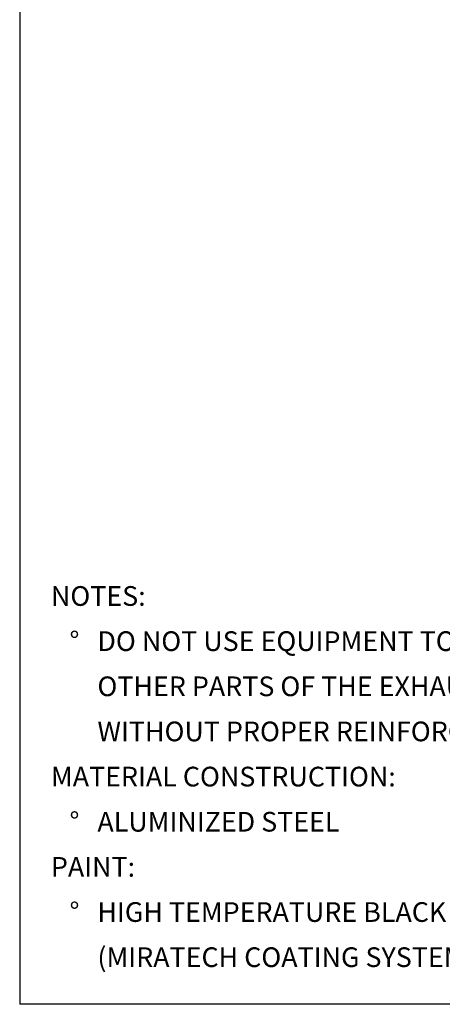
# Model space of a CAD drawing. Units: inches. Extents: x 3 to 63, y 3 to 47.3.
# Drawn here: x 3 to 13.7, y 3 to 28 of the extents above; entities that cross this region are included whole.
import ezdxf

# ---------------------------------------------------------------- set-up
doc = ezdxf.new("R2010")
doc.units = ezdxf.units.IN
doc.header["$LTSCALE"] = 6
doc.header["$MEASUREMENT"] = 0
doc.layers.add('FORMAT', color=7, linetype='Continuous')
doc.styles.add('SLDTEXTSTYLE0', font='TXT', dxfattribs={"width": 0.75})

# ---------------------------------------------------------------- blocks, each defined once
blk = doc.blocks.new('SW_NOTE_0')
at = {"layer": 'FORMAT', "color": 0, "char_height": 0.5, "attachment_point": 1, "style": 'SLDTEXTSTYLE0'}
for s, insert in [('NOTES:', (0, 0.645)), ('%%d', (0.472, -0.502)), ('DO NOT USE EQUIPMENT TO SUPPORT', (1.181, -0.502)), ('OTHER PARTS OF THE EXHAUST SYSTEM', (1.181, -1.649)), ('WITHOUT PROPER REINFORCEMENT', (1.181, -2.795)), ('MATERIAL CONSTRUCTION:', (0, -3.942)), ('%%d', (0.472, -5.089)), ('ALUMINIZED STEEL', (1.181, -5.089)), ('PAINT:', (0, -6.235)), ('%%d', (0.472, -7.382)), ('HIGH TEMPERATURE BLACK', (1.181, -7.382)), ('(MIRATECH COATING SYSTEM 5)', (1.181, -8.529))]:
    blk.add_mtext(s, dxfattribs=dict(at, insert=insert))

msp = doc.modelspace()

# ---------------------------------------------------------------- linework, layer by layer
at = {"layer": 'FORMAT'}
for p in [(2.9999827, 47.2500094), (62.9999827, 3.0000094)]:
    msp.add_line(p, (2.9999827, 3.0000094), dxfattribs=at)

# ---------------------------------------------------------------- block references
msp.add_blockref('SW_NOTE_0', (3.7927575, 12.9757585), dxfattribs=at)

doc.saveas('drawing.dxf')
